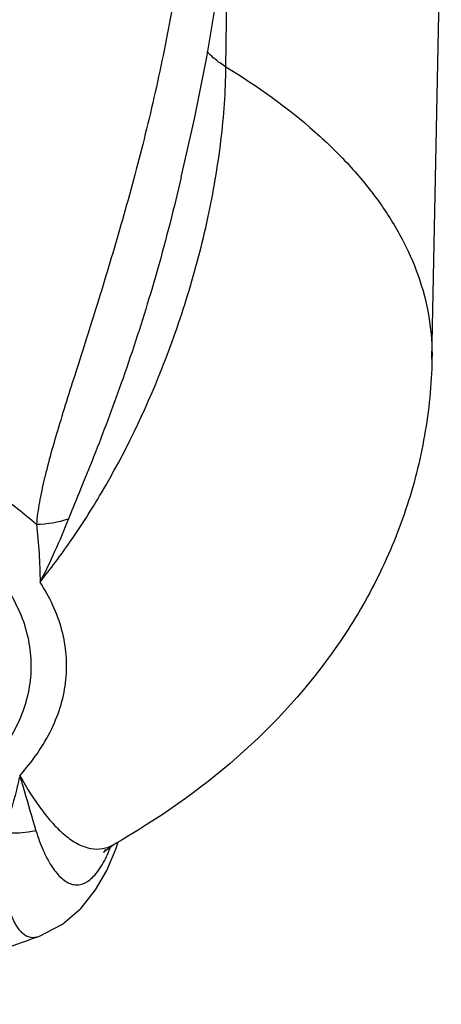
# Model space of a CAD drawing. Units: millimetres. Extents: x 117 to 327, y 18 to 389.
# Drawn here: x 231 to 238, y 18 to 34 of the extents above; entities that cross this region are included whole.
import ezdxf

# ---------------------------------------------------------------- set-up
doc = ezdxf.new("R2010")
doc.units = ezdxf.units.MM
doc.header["$LTSCALE"] = 30.734
doc.layers.add('ALL_ASSEM_MEMBER', color=7, linetype='CONTINUOUS')

msp = doc.modelspace()

# ---------------------------------------------------------------- linework, layer by layer
at = {"layer": 'ALL_ASSEM_MEMBER', "color": 40, "linetype": 'Continuous'}
for p, q in [((234.655, 33.628), (234.691, 36.877)), ((238.038, 28.836), (238.191, 36.465)), ((233.919, 31.818), (233.809, 31.357)), ((232.816, 20.872), (232.816, 20.872)), ((232.847, 20.793), (232.888, 20.918)), ((232.698, 20.446), (232.847, 20.793)), ((231.58, 19.364), (231.58, 19.364))]:
    msp.add_line(p, q, dxfattribs=at)
for points in [[(233.919, 31.818), (234.137, 32.777), (234.34, 33.79), (234.499, 34.746)], [(232.675, 20.788), (232.647, 20.739), (232.68, 20.773), (232.816, 20.872)], [(231.581, 19.364), (231.97, 19.565), (232.279, 19.829), (232.516, 20.127), (232.698, 20.446)]]:
    msp.add_lwpolyline(points, dxfattribs=at)
for centre, radius, start, end in [((231.496, 27.969), 1.845, 271.481, 288.1967), ((230.492, 21.719), 2.437, 336.4415, 336.9332), ((230.335, 21.786), 2.608, 336.9416, 338.1671)]:
    msp.add_arc(centre, radius, start, end, dxfattribs=at)
for points, knots in [([(233.857, 35.105), (233.786, 34.644), (233.615, 33.724), (233.3, 32.367), (232.945, 31.06), (232.577, 29.84), (232.225, 28.735), (231.914, 27.761), (231.705, 27.026), (231.59, 26.495), (231.553, 26.246), (231.544, 26.125)], [0, 0, 0, 0, 0.150781, 0.302347, 0.449804, 0.588403, 0.714129, 0.824407, 0.918856, 0.960823, 1, 1, 1, 1]), ([(234.655, 33.628), (234.624, 33.647), (234.511, 33.719), (234.408, 33.808), (234.346, 33.883)], [0, 0, 0, 0, 0.272002, 1, 1, 1, 1]), ([(231.603, 25.177), (231.776, 25.394), (232.131, 25.869), (232.858, 27.006), (233.51, 28.36), (234.046, 29.887), (234.375, 31.139), (234.59, 32.392), (234.651, 33.225), (234.655, 33.628)], [0, 0, 0, 0, 0.091047, 0.194882, 0.44288, 0.582571, 0.726268, 0.867611, 1, 1, 1, 1]), ([(234.655, 33.628), (235.172, 33.314), (235.893, 32.801), (236.707, 32.005), (237.197, 31.403), (237.579, 30.78), (237.852, 30.141), (238.012, 29.491), (238.042, 29.052), (238.038, 28.836)], [0, 0, 0, 0, 0.295549, 0.429847, 0.555688, 0.674026, 0.786245, 0.894174, 1, 1, 1, 1]), ([(233.809, 31.357), (233.683, 30.843), (233.415, 29.863), (232.965, 28.49), (232.574, 27.454), (232.276, 26.717), (232.137, 26.379), (232.072, 26.217)], [0, 0, 0, 0, 0.292027, 0.561043, 0.798001, 0.903331, 1, 1, 1, 1]), ([(238.038, 28.835), (238.029, 28.415), (237.947, 27.575), (237.636, 26.354), (237.151, 25.197), (236.3, 23.774), (234.898, 22.23), (233.534, 21.282), (232.816, 20.872)], [0, 0, 0, 0, 0.126604, 0.252836, 0.378431, 0.503284, 0.750895, 1, 1, 1, 1]), ([(224.034, 28.563), (224.795, 28.53), (226.27, 28.376), (228.039, 27.955), (229.317, 27.486), (230.163, 27.089), (230.907, 26.643), (231.346, 26.302), (231.544, 26.125)], [0, 0, 0, 0, 0.28464, 0.552348, 0.676611, 0.793027, 0.900925, 1, 1, 1, 1]), ([(226.946, 20.122), (227.408, 20.239), (228.277, 20.513), (229.447, 21.062), (230.259, 21.627), (230.763, 22.127), (231.056, 22.507), (231.273, 22.9), (231.413, 23.304), (231.471, 23.714), (231.448, 24.126), (231.344, 24.533), (231.161, 24.931), (230.901, 25.317), (230.44, 25.829), (229.675, 26.412), (228.552, 26.986), (227.231, 27.442), (225.761, 27.762), (224.194, 27.935), (222.589, 27.954), (221.008, 27.819), (219.978, 27.624), (219.481, 27.499)], [0, 0, 0, 0, 0.071666, 0.136495, 0.193555, 0.21919, 0.243028, 0.265322, 0.286444, 0.306877, 0.327183, 0.347936, 0.369661, 0.392781, 0.417601, 0.472915, 0.536087, 0.606366, 0.682265, 0.761832, 0.842848, 0.922986, 1, 1, 1, 1]), ([(232.072, 26.217), (231.999, 26.035), (231.852, 25.684), (231.687, 25.342), (231.603, 25.177)], [0, 0, 0, 0, 0.514899, 1, 1, 1, 1]), ([(231.544, 26.125), (231.56, 25.967), (231.591, 25.652), (231.602, 25.335), (231.603, 25.177)], [0, 0, 0, 0, 0.500625, 1, 1, 1, 1]), ([(231.27, 22.001), (231.476, 22.232), (231.743, 22.608), (231.958, 23.16), (232.04, 23.57), (232.045, 23.982), (231.949, 24.54), (231.761, 24.934), (231.603, 25.177)], [0, 0, 0, 0, 0.269022, 0.392729, 0.511976, 0.629548, 0.748388, 1, 1, 1, 1]), ([(231.27, 22.001), (231.253, 21.922), (231.18, 21.605), (231.086, 21.294), (231.013, 21.061)], [0, 0, 0, 0, 0.248017, 1, 1, 1, 1]), ([(231.27, 22.001), (231.294, 21.92), (231.382, 21.619), (231.469, 21.318), (231.536, 21.098)], [0, 0, 0, 0, 0.266792, 1, 1, 1, 1]), ([(231.27, 22.001), (231.384, 21.799), (231.56, 21.516), (231.83, 21.19), (232.027, 21.004), (232.227, 20.871), (232.43, 20.797), (232.634, 20.793), (232.759, 20.84), (232.816, 20.872)], [0, 0, 0, 0, 0.329693, 0.473895, 0.602379, 0.715186, 0.814646, 0.906513, 1, 1, 1, 1]), ([(231.013, 21.061), (230.997, 20.935), (230.981, 20.689), (230.994, 20.339), (231.035, 20.028), (231.102, 19.767), (231.191, 19.561), (231.301, 19.415), (231.439, 19.338), (231.538, 19.349), (231.581, 19.365)], [0, 0, 0, 0, 0.191684, 0.368265, 0.525834, 0.66123, 0.772536, 0.860508, 0.931328, 1, 1, 1, 1]), ([(231.536, 21.098), (231.493, 21.088), (231.321, 21.056), (231.144, 21.051), (231.013, 21.061)], [0, 0, 0, 0, 0.246808, 1, 1, 1, 1]), ([(231.536, 21.098), (231.569, 20.989), (231.641, 20.79), (231.774, 20.531), (231.903, 20.362), (232.014, 20.271), (232.095, 20.227), (232.178, 20.207), (232.294, 20.213), (232.408, 20.275), (232.507, 20.373), (232.618, 20.519), (232.684, 20.65), (232.726, 20.745)], [0, 0, 0, 0, 0.174731, 0.324258, 0.446138, 0.497367, 0.543264, 0.585679, 0.627281, 0.719462, 0.775697, 0.840673, 1, 1, 1, 1]), ([(227.151, 18.25), (227.534, 18.308), (229.036, 18.57), (230.514, 18.974), (231.581, 19.364)], [0, 0, 0, 0, 0.254368, 1, 1, 1, 1])]:
    msp.add_open_spline(points, degree=3, knots=knots, dxfattribs=at)

doc.saveas('drawing.dxf')
